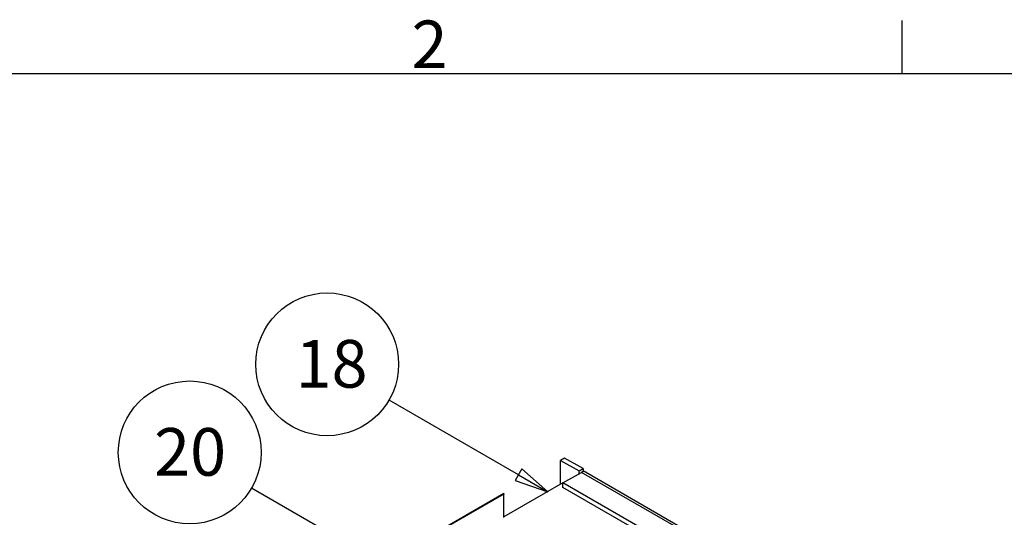
# Model space of a CAD drawing. Extents: x 0 to 1680, y 0 to 1188.
# Drawn here: x 1141 to 1430, y 1017 to 1164 of the extents above; entities that cross this region are included whole.
import ezdxf

# ---------------------------------------------------------------- set-up
doc = ezdxf.new("R2010")
doc.units = 0
doc.header["$LTSCALE"] = 4
doc.layers.get('0').update_dxf_attribs({"linetype": 'CONTINUOUS'})
for name, color, linetype in [('BORDER__ISO_', 7, 'CONTINUOUS'), ('SYMBOL__ISO_', 7, 'CONTINUOUS'), ('VISIBLE__ISO_', 7, 'CONTINUOUS'), ('VISIBLE_NARROW__ISO_', 7, 'CONTINUOUS')]:
    doc.layers.add(name, color=color, linetype=linetype)
doc.styles.add('NOTE_TEXT__ISO_', font='txt.shx', dxfattribs={"bigfont": 'bigfont.shx'})

# ---------------------------------------------------------------- blocks, each defined once
blk = doc.blocks.new('*U33')
at = {"layer": 'BORDER__ISO_', "style": 'NOTE_TEXT__ISO_'}
blk.add_text('2', height=3.5, dxfattribs=at).set_placement((313.939, 287.4))
blk = doc.blocks.new('BORDERS_DEFAULT_BORDER')
at = {"layer": 'BORDER__ISO_'}
blk.add_line((350, 287), (350, 290.9), dxfattribs=at)
at = {"layer": 'BORDER__ISO_', "flags": 128}
blk.add_lwpolyline([(10, 10), (10, 287), (410, 287), (410, 10), (10, 10)], dxfattribs=at)
blk.add_blockref('*U33', (0, 0))
blk = doc.blocks.new('*U113')
at = {"layer": 'SYMBOL__ISO_', "style": 'NOTE_TEXT__ISO_'}
blk.add_text('18', height=3.5, dxfattribs=at).set_placement((305.409, 263.912))
blk = doc.blocks.new('BALLOON4')
at = {"layer": 'SYMBOL__ISO_'}
for p, q in [((321.797, 257.508), (312.289, 262.997)), ((322.047, 257.941), (321.547, 257.075)), ((323.962, 256.258), (322.047, 257.941)), ((321.547, 257.075), (323.962, 256.258)), ((321.797, 257.508), (323.962, 256.258))]:
    blk.add_line(p, q, dxfattribs=at)
at = {"layer": 'SYMBOL__ISO_', "flags": 128}
blk.add_lwpolyline([(321.547, 257.075), (323.962, 256.258), (322.047, 257.941), (321.547, 257.075)], dxfattribs=at)
at = {"layer": 'SYMBOL__ISO_'}
blk.add_circle((307.742, 265.622), 5.25, dxfattribs=at)
blk.add_solid([(321.547, 257.075), (323.962, 256.258), (322.047, 257.941), (321.547, 257.075)], dxfattribs=at)
blk.add_blockref('*U113', (0, 0))
blk = doc.blocks.new('*U114')
at = {"layer": 'SYMBOL__ISO_', "style": 'NOTE_TEXT__ISO_'}
blk.add_text('20', height=3.5, dxfattribs=at).set_placement((295.013, 257.434))
blk = doc.blocks.new('BALLOON5')
at = {"layer": 'SYMBOL__ISO_'}
for p, q in [((315.834, 248.642), (302.185, 256.522)), ((315.834, 234.025), (315.834, 248.642)), ((315.334, 234.025), (315.834, 231.525)), ((316.334, 234.025), (315.334, 234.025)), ((315.834, 234.025), (315.834, 231.525)), ((315.834, 231.525), (316.334, 234.025))]:
    blk.add_line(p, q, dxfattribs=at)
at = {"layer": 'SYMBOL__ISO_', "flags": 128}
blk.add_lwpolyline([(315.334, 234.025), (315.834, 231.525), (316.334, 234.025), (315.334, 234.025)], dxfattribs=at)
at = {"layer": 'SYMBOL__ISO_'}
blk.add_circle((297.638, 259.147), 5.25, dxfattribs=at)
blk.add_solid([(315.334, 234.025), (315.834, 231.525), (316.334, 234.025), (315.334, 234.025)], dxfattribs=at)
blk.add_blockref('*U114', (0, 0))
blk = doc.blocks.new('*U115')
at = {"layer": 'SYMBOL__ISO_', "style": 'NOTE_TEXT__ISO_'}
blk.add_text('17', height=3.5, dxfattribs=at).set_placement((375.988, 255.014))
blk = doc.blocks.new('BALLOON6')
at = {"layer": 'SYMBOL__ISO_'}
for p, q in [((355.368, 243.512), (373.774, 254.139)), ((355.118, 243.945), (353.202, 242.262)), ((355.618, 243.079), (355.118, 243.945)), ((355.368, 243.512), (353.202, 242.262)), ((353.202, 242.262), (355.618, 243.079))]:
    blk.add_line(p, q, dxfattribs=at)
at = {"layer": 'SYMBOL__ISO_', "flags": 128}
blk.add_lwpolyline([(355.118, 243.945), (353.202, 242.262), (355.618, 243.079), (355.118, 243.945)], dxfattribs=at)
at = {"layer": 'SYMBOL__ISO_'}
blk.add_circle((378.321, 256.764), 5.25, dxfattribs=at)
blk.add_solid([(355.118, 243.945), (353.202, 242.262), (355.618, 243.079), (355.118, 243.945)], dxfattribs=at)
blk.add_blockref('*U115', (0, 0))

msp = doc.modelspace()

# ---------------------------------------------------------------- linework, layer by layer
at = {"layer": 'VISIBLE__ISO_'}
for p, q in [((1300.765, 1034.924), (1299.587, 1034.246)), ((1299.587, 1034.246), (1305.008, 1031.124)), ((1299.587, 1027.184), (1299.587, 1034.246)), ((1306.186, 1031.803), (1300.765, 1034.924)), ((1300.294, 1027.597), (1305.715, 1030.719)), ((1305.008, 1031.124), (1306.186, 1031.803)), ((1305.008, 1030.312), (1305.008, 1031.124)), ((1306.186, 1031.803), (1306.186, 1030.911)), ((1306.879, 1030.833), (1492.141, 924.148)), ((1300.294, 1027.592), (1282.927, 1017.591)), ((1485.556, 920.912), (1300.294, 1027.597)), ((1300.294, 1026.234), (1300.294, 1027.597)), ((1485.107, 919.808), (1300.294, 1026.234)), ((1282.927, 1024.46), (1232.124, 995.204)), ((1282.927, 1024.46), (1282.927, 1024.348)), ((1282.927, 1017.398), (1282.927, 1024.348))]:
    msp.add_line(p, q, dxfattribs=at)
msp.add_polyline3d([(1306.88, 1030.83, 0), (1306.87, 1030.84, 0), (1306.86, 1030.84, 0), (1306.86, 1030.85, 0), (1306.85, 1030.85, 0), (1306.84, 1030.85, 0), (1306.84, 1030.86, 0), (1306.83, 1030.86, 0), (1306.82, 1030.86, 0), (1306.81, 1030.87, 0), (1306.81, 1030.87, 0), (1306.8, 1030.87, 0), (1306.79, 1030.88, 0), (1306.78, 1030.88, 0), (1306.78, 1030.88, 0), (1306.77, 1030.89, 0), (1306.76, 1030.89, 0), (1306.75, 1030.89, 0), (1306.74, 1030.89, 0), (1306.74, 1030.9, 0), (1306.73, 1030.9, 0), (1306.72, 1030.9, 0), (1306.71, 1030.91, 0), (1306.7, 1030.91, 0), (1306.7, 1030.91, 0), (1306.69, 1030.91, 0), (1306.68, 1030.91, 0), (1306.67, 1030.92, 0), (1306.66, 1030.92, 0), (1306.65, 1030.92, 0), (1306.65, 1030.92, 0), (1306.64, 1030.92, 0), (1306.63, 1030.93, 0), (1306.62, 1030.93, 0), (1306.61, 1030.93, 0), (1306.6, 1030.93, 0), (1306.6, 1030.93, 0), (1306.59, 1030.93, 0), (1306.58, 1030.93, 0), (1306.57, 1030.94, 0), (1306.56, 1030.94, 0), (1306.55, 1030.94, 0), (1306.54, 1030.94, 0), (1306.54, 1030.94, 0), (1306.53, 1030.94, 0), (1306.52, 1030.94, 0), (1306.51, 1030.94, 0), (1306.5, 1030.94, 0), (1306.49, 1030.94, 0), (1306.48, 1030.94, 0), (1306.47, 1030.94, 0), (1306.46, 1030.94, 0), (1306.46, 1030.94, 0), (1306.45, 1030.94, 0), (1306.44, 1030.94, 0), (1306.43, 1030.94, 0), (1306.42, 1030.94, 0), (1306.41, 1030.94, 0), (1306.4, 1030.94, 0), (1306.39, 1030.94, 0), (1306.38, 1030.94, 0), (1306.37, 1030.94, 0), (1306.36, 1030.94, 0), (1306.35, 1030.94, 0), (1306.34, 1030.94, 0), (1306.34, 1030.94, 0), (1306.33, 1030.94, 0), (1306.32, 1030.93, 0), (1306.31, 1030.93, 0), (1306.3, 1030.93, 0), (1306.29, 1030.93, 0), (1306.28, 1030.93, 0), (1306.27, 1030.93, 0), (1306.26, 1030.93, 0), (1306.25, 1030.92, 0), (1306.24, 1030.92, 0), (1306.23, 1030.92, 0), (1306.22, 1030.92, 0), (1306.21, 1030.92, 0), (1306.2, 1030.91, 0), (1306.19, 1030.91, 0), (1306.18, 1030.91, 0), (1306.17, 1030.91, 0), (1306.16, 1030.91, 0), (1306.15, 1030.9, 0), (1306.14, 1030.9, 0), (1306.13, 1030.9, 0), (1306.12, 1030.89, 0), (1306.11, 1030.89, 0), (1306.11, 1030.89, 0), (1306.1, 1030.89, 0), (1306.09, 1030.88, 0), (1306.08, 1030.88, 0), (1306.07, 1030.88, 0), (1306.06, 1030.87, 0), (1306.05, 1030.87, 0), (1306.04, 1030.87, 0), (1306.03, 1030.86, 0), (1306.02, 1030.86, 0), (1306.01, 1030.86, 0), (1306, 1030.85, 0), (1305.99, 1030.85, 0), (1305.98, 1030.85, 0), (1305.97, 1030.84, 0), (1305.96, 1030.84, 0), (1305.95, 1030.83, 0), (1305.94, 1030.83, 0), (1305.93, 1030.82, 0), (1305.92, 1030.82, 0), (1305.91, 1030.82, 0), (1305.9, 1030.81, 0), (1305.89, 1030.81, 0), (1305.88, 1030.8, 0), (1305.87, 1030.8, 0), (1305.86, 1030.79, 0), (1305.85, 1030.79, 0), (1305.84, 1030.78, 0), (1305.83, 1030.78, 0), (1305.82, 1030.77, 0), (1305.81, 1030.77, 0), (1305.8, 1030.76, 0), (1305.79, 1030.76, 0), (1305.78, 1030.75, 0), (1305.77, 1030.75, 0), (1305.76, 1030.74, 0), (1305.75, 1030.74, 0), (1305.74, 1030.73, 0), (1305.73, 1030.72, 0), (1305.71, 1030.72, 0)], dxfattribs=at)
at = {"layer": 'VISIBLE_NARROW__ISO_'}
for p, q in [((1490.977, 924.033), (1305.715, 1030.719)), ((1282.927, 1024.348), (1232.221, 995.148))]:
    msp.add_line(p, q, dxfattribs=at)

# ---------------------------------------------------------------- block references
at = {"xscale": 4, "yscale": 4, "zscale": 4}
msp.add_blockref('BORDERS_DEFAULT_BORDER', (0, 0), dxfattribs=at)
at = {"layer": 'SYMBOL__ISO_', "xscale": 4, "yscale": 4, "zscale": 4}
for name in ['BALLOON4', 'BALLOON5', 'BALLOON6']:
    msp.add_blockref(name, (0, 0), dxfattribs=at)

doc.saveas('drawing.dxf')
